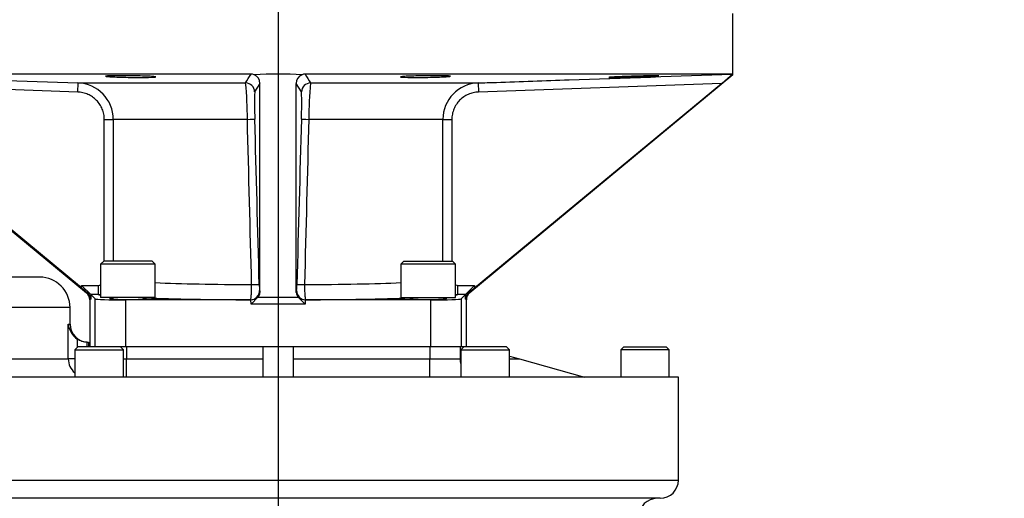
# Model space of a CAD drawing. Units: millimetres. Extents: x 0 to 594, y 0 to 420.
# Drawn here: x 120 to 152, y 194 to 209 of the extents above; entities that cross this region are included whole.
import ezdxf
from ezdxf.enums import TextEntityAlignment as Align
from ezdxf.lldxf.tags import DXFTag

# ---------------------------------------------------------------- set-up
doc = ezdxf.new("R2010")
doc.units = ezdxf.units.MM
for name, color, linetype in [('Default', 7, 'Continuous'), ('GB-IW11-SPURBOX_', 7, 'Continuous'), ('GB-IW11-SPURFLG_', 7, 'Continuous'), ('TSH-1', 7, 'Continuous')]:
    doc.layers.add(name, color=color, linetype=linetype)
doc.styles.add('SEACAD_Arial', font='arial.ttf')
tags = doc.linetypes.add('CENTER2', pattern=[28.575, 19.05, -3.175, 3.175, -3.175]).pattern_tags.tags
tags[10:11] = [DXFTag(74, 4), DXFTag(75, 0), DXFTag(340, '0'), DXFTag(46, 0.0), DXFTag(50, 0.0), DXFTag(44, 0.0), DXFTag(45, 0.0)]
tags[8:9] = [DXFTag(74, 4), DXFTag(75, 0), DXFTag(340, '0'), DXFTag(46, 0.0), DXFTag(50, 0.0), DXFTag(44, 0.0), DXFTag(45, 0.0)]
tags[6:7] = [DXFTag(74, 4), DXFTag(75, 0), DXFTag(340, '0'), DXFTag(46, 0.0), DXFTag(50, 0.0), DXFTag(44, 0.0), DXFTag(45, 0.0)]
tags[4:5] = [DXFTag(74, 4), DXFTag(75, 0), DXFTag(340, '0'), DXFTag(46, 0.0), DXFTag(50, 0.0), DXFTag(44, 0.0), DXFTag(45, 0.0)]
doc.dimstyles.new('ISO-InstDr', dxfattribs={"dimtxt": 3.2, "dimasz": 4.48, "dimexe": 1.6, "dimexo": 1.6, "dimgap": 0.8, "dimtad": 1, "dimdec": 0, "dimlfac": 10, "dimzin": 0, "dimdsep": 46, "dimtxsty": 'SEACAD_Arial', "dimblk1": '_SE_FILLED', "dimblk2": '_SE_FILLED', "dimsah": 1, "dimcen": 1.6, "dimadec": 0, "dimazin": 0, "dimtfac": 0.5, "dimtofl": 0, "dimtmove": 0, "dimatfit": 3, "dimfxl": 1, "dimtzin": 0, "dimarcsym": 0})

# ---------------------------------------------------------------- blocks, each defined once
blk = doc.blocks.new('SEANNOT_GROUP113')
at = {"layer": 'Default', "color": 7, "linetype": 'CENTER2'}
blk.add_line((128.301, 252.844), (128.301, 110.884), dxfattribs=at)
blk = doc.blocks.new('SE3')
at = {"layer": 'GB-IW11-SPURBOX_', "color": 7, "linetype": 'Continuous'}
for p, q in [((120.441, 200.884), (112.441, 200.884)), ((121.441, 199.884), (117.423, 199.884)), ((121.441, 199.334), (121.441, 199.884)), ((121.384, 199.334), (121.441, 199.334)), ((121.384, 198.184), (121.384, 199.334)), ((121.68, 198.837), (121.68, 198.563)), ((122.001, 198.584), (122.001, 198.734)), ((122.001, 198.734), (122.019, 198.734)), ((122.019, 198.734), (122.051, 198.734)), ((122.051, 198.734), (122.051, 198.584)), ((121.701, 198.584), (121.601, 198.484)), ((121.601, 198.484), (123.201, 198.484)), ((121.601, 198.484), (121.601, 197.584)), ((123.101, 198.584), (121.701, 198.584)), ((123.201, 198.484), (123.101, 198.584)), ((123.201, 197.584), (123.201, 198.484)), ((123.301, 198.584), (123.301, 198.184)), ((127.801, 198.584), (123.301, 198.584)), ((127.801, 198.584), (127.801, 197.584)), ((128.801, 198.584), (127.801, 198.584)), ((128.801, 198.584), (128.801, 197.584)), ((133.301, 198.584), (128.801, 198.584)), ((133.301, 198.584), (133.301, 198.184)), ((134.301, 198.584), (134.301, 198.184)), ((134.429, 198.584), (134.329, 198.484)), ((134.329, 198.484), (135.929, 198.484)), ((134.329, 198.484), (134.329, 197.584)), ((135.829, 198.584), (134.429, 198.584)), ((135.929, 198.484), (135.829, 198.584)), ((135.929, 197.584), (135.929, 198.484)), ((139.701, 198.584), (139.601, 198.484)), ((141.201, 198.484), (139.601, 198.484)), ((139.601, 198.484), (139.601, 197.584)), ((139.701, 198.584), (141.101, 198.584)), ((141.201, 198.484), (141.101, 198.584)), ((141.201, 197.584), (141.201, 198.484)), ((117.423, 198.184), (121.384, 198.184)), ((121.601, 198.184), (121.384, 198.184)), ((123.201, 198.184), (123.301, 198.184)), ((123.301, 198.184), (127.801, 198.184)), ((123.301, 197.584), (123.301, 198.184)), ((128.801, 198.184), (133.301, 198.184)), ((133.301, 198.184), (134.301, 198.184)), ((133.301, 197.584), (133.301, 198.184)), ((134.301, 198.184), (134.329, 198.184)), ((135.929, 198.277), (136.262, 198.184)), ((135.929, 198.184), (136.262, 198.184)), ((136.262, 198.184), (138.401, 197.584)), ((141.501, 197.584), (103.301, 197.584)), ((141.501, 194.184), (141.501, 197.584)), ((103.301, 194.184), (141.501, 194.184)), ((140.901, 193.584), (103.901, 193.584))]:
    blk.add_line(p, q, dxfattribs=at)
for centre, radius, start, end in [((120.441, 199.884), 1, 0, 90), ((122.071, 199.408), 0.691, 186.1173, 235.5859), ((122.041, 199.334), 0.6, 180, 270), ((121.984, 198.184), 0.6, 179.9887, 229.7286), ((134.901, 198.184), 0.6, 180, 197.5483), ((140.901, 194.184), 0.6, 270, 0), ((140.801, 192.984), 0.6, 90, 180)]:
    blk.add_arc(centre, radius, start, end, dxfattribs=at)
blk.add_open_spline([(122.001, 198.734), (121.944, 198.736), (121.888, 198.745), (121.806, 198.772), (121.78, 198.783), (121.728, 198.807), (121.704, 198.822), (121.68, 198.837)], degree=3, knots=[0, 0, 0, 0, 0.5, 0.5, 0.75, 0.75, 1, 1, 1, 1], dxfattribs=at)
at = {"layer": 'GB-IW11-SPURFLG_', "color": 7, "linetype": 'Continuous'}
for p, q in [((143.301, 207.557), (143.301, 209.584)), ((113.301, 207.557), (121.983, 200.37)), ((127.409, 207.584), (113.328, 207.584)), ((143.274, 207.584), (129.193, 207.584)), ((143.301, 207.557), (134.619, 200.37)), ((143.274, 207.584), (143.278, 207.575)), ((121.823, 200.53), (113.678, 207.272)), ((121.693, 206.993), (113.678, 207.272)), ((121.693, 206.993), (121.704, 207.293)), ((121.704, 207.293), (127.231, 207.293)), ((127.701, 207.28), (127.529, 207.001)), ((127.701, 200.377), (127.701, 207.28)), ((128.901, 200.377), (128.901, 207.28)), ((129.073, 207.001), (128.901, 207.28)), ((129.371, 207.293), (134.898, 207.293)), ((134.779, 200.53), (142.924, 207.272)), ((134.898, 207.293), (134.909, 206.993)), ((142.924, 207.272), (134.909, 206.993)), ((122.571, 201.409), (122.571, 206.093)), ((122.571, 206.093), (122.868, 206.093)), ((127.289, 206.093), (122.868, 206.093)), ((122.868, 206.093), (122.868, 201.409)), ((133.734, 206.093), (129.313, 206.093)), ((133.734, 201.409), (133.734, 206.093)), ((133.734, 206.093), (134.031, 206.093)), ((134.031, 206.093), (134.031, 201.409)), ((122.551, 201.409), (122.451, 201.309)), ((124.251, 201.309), (122.451, 201.309)), ((122.451, 201.309), (122.451, 200.209)), ((124.151, 201.409), (122.551, 201.409)), ((124.251, 201.309), (124.151, 201.409)), ((124.251, 200.209), (124.251, 201.309)), ((132.451, 201.409), (132.351, 201.309)), ((134.151, 201.309), (132.351, 201.309)), ((132.351, 201.309), (132.351, 200.209)), ((132.451, 201.409), (134.051, 201.409)), ((134.151, 201.309), (134.051, 201.409)), ((134.151, 200.209), (134.151, 201.309)), ((121.823, 200.53), (121.823, 200.612)), ((121.823, 200.612), (122.37, 200.612)), ((121.823, 200.612), (122.123, 200.312)), ((121.983, 200.37), (122.006, 200.381)), ((122.37, 200.312), (122.123, 200.312)), ((122.267, 200.168), (122.123, 200.312)), ((122.123, 200.312), (122.123, 200.154)), ((122.37, 200.612), (122.37, 200.312)), ((127.691, 200.445), (127.7, 200.432)), ((127.7, 200.432), (127.701, 200.377)), ((128.901, 200.377), (128.903, 200.432)), ((128.903, 200.432), (128.911, 200.445)), ((134.232, 200.612), (134.779, 200.612)), ((134.232, 200.312), (134.232, 200.612)), ((134.48, 200.312), (134.232, 200.312)), ((134.48, 200.312), (134.335, 200.168)), ((134.48, 200.312), (134.779, 200.612)), ((134.48, 200.154), (134.48, 200.312)), ((134.596, 200.381), (134.619, 200.37)), ((134.779, 200.612), (134.779, 200.53)), ((122.123, 200.154), (122.092, 200.139)), ((122.092, 200.139), (122.092, 198.584)), ((122.267, 198.584), (122.267, 200.168)), ((124.251, 200.209), (122.451, 200.209)), ((122.751, 200.209), (122.751, 200.171)), ((122.751, 200.192), (122.859, 200.192)), ((122.859, 200.209), (122.859, 200.192)), ((127.393, 200.134), (123.267, 200.134)), ((123.267, 200.134), (123.267, 198.584)), ((123.844, 200.209), (123.844, 200.192)), ((123.951, 200.192), (123.844, 200.192)), ((123.951, 200.171), (123.951, 200.209)), ((127.393, 200.134), (127.391, 200.137)), ((127.411, 199.993), (127.408, 200.134)), ((127.636, 200.224), (127.411, 199.993)), ((129.191, 199.993), (127.411, 199.993)), ((127.636, 200.224), (128.966, 200.224)), ((129.191, 199.993), (128.966, 200.224)), ((129.195, 200.134), (129.191, 199.993)), ((129.211, 200.137), (129.209, 200.134)), ((133.335, 200.134), (129.209, 200.134)), ((132.351, 200.209), (134.151, 200.209)), ((132.651, 200.209), (132.651, 200.171)), ((132.651, 200.192), (132.758, 200.192)), ((132.758, 200.209), (132.758, 200.192)), ((133.335, 198.584), (133.335, 200.134)), ((133.743, 200.209), (133.743, 200.192)), ((133.851, 200.192), (133.743, 200.192)), ((133.851, 200.171), (133.851, 200.209)), ((134.335, 200.168), (134.335, 198.584)), ((134.511, 200.139), (134.48, 200.154)), ((134.511, 198.584), (134.511, 200.139)), ((123.267, 198.584), (123.101, 198.584)), ((127.801, 198.584), (123.267, 198.584)), ((133.335, 198.584), (128.801, 198.584)), ((134.335, 198.584), (133.335, 198.584)), ((134.429, 198.584), (134.335, 198.584))]:
    blk.add_line(p, q, dxfattribs=at)
for centre, radius, start, end in [((-71.308, 328.941), 232.843, 328.50336, 328.58739), ((127.41, 207.286), 0.298, 70.3963, 90.0596), ((127.399, 207.285), 0.302, 359.0391, 68.4723), ((129.203, 207.285), 0.302, 111.5271, 180.9615), ((129.193, 207.283), 0.301, 90.026, 109.5181), ((309.42, 317.631), 211.168, 211.4083, 211.50095), ((137.356, 214.128), 8.832, 309.0804, 312.1094), ((121.665, 206.091), 1.203, 0.1359, 88.1455), ((114.428, 206.071), 12.862, 0.098, 5.4487), ((142.192, 206.071), 12.879, 174.5549, 179.8985), ((134.937, 206.09), 1.203, 91.8686, 179.8501), ((138.068, 206.605), 10.546, 177.8477, 182.7358), ((118.988, 206.603), 10.093, 357.1543, 2.2622), ((130.219, 200.669), 2.538, 180.5327, 185.0575), ((126.397, 200.668), 2.524, 354.9301, 359.4797), ((122.368, 200.812), 0.5, 270.2653, 279.6936), ((134.234, 200.812), 0.5, 260.2682, 269.7402)]:
    blk.add_arc(centre, radius, start, end, dxfattribs=at)
for centre, major_axis, ratio, start_param, end_param in [((128.301, 195.167), (15, 0), 0.827778, 1.51801, 1.623583), ((128.301, 195.14), (-14.996, -12.429), 0.026887, 3.119313, 3.17455), ((127.229, 206.993), (0.255, -0.158), 0.999183, 0.58328, 2.120831), ((129.373, 206.993), (-0.255, -0.158), 0.999183, 4.162355, 5.699905), ((127.234, 206.093), (0.3, 0.008), 0.005055, 4.897367, 6.260929), ((128.301, 161.704), (-5.499, 215.665), 0.000567, -1.389288, -1.363501), ((128.601, 161.712), (-5.799, 215.665), 0.000598, -1.38929, -1.363503), ((128.001, 161.712), (5.799, 215.665), 0.000598, 1.363503, 1.38929), ((129.368, 206.093), (-0.3, 0.008), 0.005055, 0.022256, 1.385819), ((128.301, 161.704), (5.499, 215.665), 0.000567, 1.363501, 1.389288), ((128.301, 200.844), (-5.5, 0), 0.038095, 0.743184, 1.411538), ((127.381, 200.637), (0.3, 0.008), 0.004335, 4.871589, 6.260929), ((129.221, 200.637), (-0.3, 0.008), 0.004335, 0.022256, 1.411596), ((128.301, 200.844), (5.5, 0), 0.038095, -1.411538, -0.743184), ((121.823, 200.543), (0.3, -0.249), 0.026887, -1.548516, -0.891399), ((121.791, 200.139), (-0.272, -0.128), 0.999256, 2.702206, 3.580979), ((121.823, 200.154), (0.256, -0.163), 0.962153, 0.583158, 1.461931), ((128.301, 200.344), (-6, 0), 0.034921, 0.151745, 0.224265), ((127.391, 200.437), (0.25, 0.166), 0.999122, 4.126254, 5.723144), ((127.4, 200.424), (0.287, 0.091), 0.95895, 4.443496, 5.992037), ((127.401, 200.382), (-0.3, 0.017), 0.826184, 2.520389, 3.189584), ((129.201, 200.382), (0.3, 0.017), 0.826184, 3.093601, 3.762796), ((129.202, 200.424), (-0.287, 0.091), 0.95895, 0.291148, 1.839689), ((129.211, 200.437), (-0.25, 0.166), 0.999122, 0.560041, 2.156931), ((128.301, 200.344), (6, 0), 0.034921, -0.224265, -0.151745), ((134.779, 200.154), (-0.256, -0.163), 0.962153, 4.821254, 5.700027), ((134.811, 200.139), (0.272, -0.128), 0.999256, 2.702206, 3.580979), ((134.779, 200.543), (-0.3, -0.249), 0.026887, 0.891399, 1.548516), ((123.267, 200.169), (-1, 0), 0.034921, 0.034907, 1.570796), ((123.351, 200.171), (0.6, 0), 0.034921, 3.141593, 6.283185), ((128.301, 200.344), (-6, 0), 0.034921, 0.759823, 1.418537), ((127.393, 200.434), (-0.166, 0.25), 0.999122, 2.555458, 2.603807), ((129.209, 200.434), (0.166, 0.25), 0.999122, 3.679378, 3.727727), ((128.301, 200.344), (6, 0), 0.034921, -1.418537, -0.759823), ((133.251, 200.171), (0.6, 0), 0.034921, 3.141593, 6.283185), ((133.335, 200.169), (1, 0), 0.034921, 4.712389, 6.248279)]:
    blk.add_ellipse(centre, major_axis=major_axis, ratio=ratio, start_param=start_param, end_param=end_param, dxfattribs=at)
for points, knots in [([(113.328, 207.584), (113.528, 207.577), (113.728, 207.57), (113.928, 207.563), (114.727, 207.535), (115.527, 207.507), (116.326, 207.48), (118.119, 207.417), (119.911, 207.355), (121.704, 207.293)], [0, 0, 0, 0, 0.071592, 0.071592, 0.071592, 0.357958, 0.357958, 0.357958, 1, 1, 1, 1]), ([(124.026, 207.515), (124.103, 207.512), (124.163, 207.508), (124.245, 207.501), (124.266, 207.497), (124.265, 207.486), (124.176, 207.48), (123.947, 207.476), (123.855, 207.475), (123.655, 207.475), (123.548, 207.476), (123.33, 207.479), (123.223, 207.481), (123.023, 207.487), (122.932, 207.49), (122.704, 207.501), (122.616, 207.509), (122.616, 207.519), (122.638, 207.522), (122.721, 207.527), (122.782, 207.529), (122.936, 207.532), (123.027, 207.532), (123.227, 207.532), (123.335, 207.532), (123.658, 207.528), (123.872, 207.522), (124.026, 207.515)], [0, 0, 0, 0, 0.0625, 0.0625, 0.125, 0.125, 0.25, 0.25, 0.3125, 0.3125, 0.375, 0.375, 0.4375, 0.4375, 0.5, 0.5, 0.625, 0.625, 0.6875, 0.6875, 0.75, 0.75, 0.8125, 0.8125, 0.875, 0.875, 1, 1, 1, 1]), ([(133.745, 207.53), (133.822, 207.529), (133.883, 207.527), (133.965, 207.522), (133.986, 207.519), (133.986, 207.509), (133.896, 207.501), (133.668, 207.49), (133.576, 207.487), (133.377, 207.481), (133.27, 207.479), (133.052, 207.476), (132.945, 207.475), (132.745, 207.475), (132.653, 207.476), (132.425, 207.48), (132.336, 207.486), (132.336, 207.497), (132.358, 207.501), (132.44, 207.508), (132.501, 207.512), (132.655, 207.519), (132.746, 207.522), (132.946, 207.527), (133.054, 207.529), (133.377, 207.533), (133.591, 207.533), (133.745, 207.53)], [0, 0, 0, 0, 0.0625, 0.0625, 0.125, 0.125, 0.25, 0.25, 0.3125, 0.3125, 0.375, 0.375, 0.4375, 0.4375, 0.5, 0.5, 0.625, 0.625, 0.6875, 0.6875, 0.75, 0.75, 0.8125, 0.8125, 0.875, 0.875, 1, 1, 1, 1]), ([(134.898, 207.293), (135.098, 207.3), (135.298, 207.307), (135.498, 207.313), (136.297, 207.341), (137.097, 207.369), (137.896, 207.397), (139.689, 207.459), (141.482, 207.521), (143.274, 207.584)], [0, 0, 0, 0, 0.071592, 0.071592, 0.071592, 0.357958, 0.357958, 0.357958, 1, 1, 1, 1]), ([(140.617, 207.53), (140.694, 207.532), (140.755, 207.532), (140.838, 207.532), (140.859, 207.532), (140.86, 207.528), (140.771, 207.522), (140.543, 207.512), (140.451, 207.508), (140.252, 207.501), (140.145, 207.497), (139.927, 207.49), (139.82, 207.487), (139.62, 207.481), (139.528, 207.479), (139.299, 207.474), (139.21, 207.474), (139.209, 207.479), (139.23, 207.481), (139.313, 207.487), (139.373, 207.49), (139.526, 207.497), (139.617, 207.501), (139.817, 207.508), (139.925, 207.512), (140.248, 207.522), (140.462, 207.528), (140.617, 207.53)], [0, 0, 0, 0, 0.0625, 0.0625, 0.125, 0.125, 0.25, 0.25, 0.3125, 0.3125, 0.375, 0.375, 0.4375, 0.4375, 0.5, 0.5, 0.625, 0.625, 0.6875, 0.6875, 0.75, 0.75, 0.8125, 0.8125, 0.875, 0.875, 1, 1, 1, 1]), ([(122.571, 206.093), (122.571, 206.152), (122.566, 206.209), (122.549, 206.294), (122.542, 206.322), (122.525, 206.378), (122.515, 206.405), (122.482, 206.486), (122.455, 206.536), (122.392, 206.633), (122.355, 206.679), (122.274, 206.761), (122.23, 206.798), (122.158, 206.848), (122.134, 206.863), (122.083, 206.891), (122.057, 206.904), (121.978, 206.939), (121.923, 206.957), (121.809, 206.983), (121.752, 206.991), (121.693, 206.993)], [0, 0, 0, 0, 0.125, 0.125, 0.1875, 0.1875, 0.25, 0.25, 0.375, 0.375, 0.5, 0.5, 0.625, 0.625, 0.6875, 0.6875, 0.75, 0.75, 0.875, 0.875, 1, 1, 1, 1]), ([(134.909, 206.993), (134.85, 206.991), (134.793, 206.983), (134.709, 206.964), (134.681, 206.956), (134.626, 206.938), (134.599, 206.928), (134.519, 206.893), (134.469, 206.865), (134.374, 206.799), (134.329, 206.762), (134.248, 206.679), (134.211, 206.634), (134.163, 206.562), (134.148, 206.537), (134.121, 206.485), (134.109, 206.459), (134.076, 206.379), (134.059, 206.324), (134.037, 206.21), (134.031, 206.152), (134.031, 206.093)], [0, 0, 0, 0, 0.125, 0.125, 0.1875, 0.1875, 0.25, 0.25, 0.375, 0.375, 0.5, 0.5, 0.625, 0.625, 0.6875, 0.6875, 0.75, 0.75, 0.875, 0.875, 1, 1, 1, 1]), ([(122.37, 200.612), (122.383, 200.612), (122.396, 200.614), (122.422, 200.618), (122.435, 200.622), (122.449, 200.628), (122.45, 200.629), (122.452, 200.63)], [0, 0, 0, 0, 0.125, 0.125, 0.25, 0.25, 0.2688448, 0.2688448, 0.2688448, 0.2688448]), ([(127.391, 200.137), (127.394, 200.138), (127.396, 200.142), (127.401, 200.157), (127.404, 200.167), (127.409, 200.193), (127.411, 200.209), (127.415, 200.245), (127.417, 200.266), (127.421, 200.312), (127.422, 200.337), (127.425, 200.391), (127.426, 200.419), (127.428, 200.478), (127.428, 200.509), (127.429, 200.573), (127.429, 200.605), (127.429, 200.637)], [0, 0, 0, 0, 0.125, 0.125, 0.25, 0.25, 0.375, 0.375, 0.5, 0.5, 0.625, 0.625, 0.75, 0.75, 0.875, 0.875, 1, 1, 1, 1]), ([(129.173, 200.637), (129.173, 200.605), (129.173, 200.573), (129.174, 200.51), (129.174, 200.479), (129.176, 200.42), (129.177, 200.391), (129.18, 200.338), (129.182, 200.312), (129.185, 200.266), (129.187, 200.246), (129.191, 200.209), (129.194, 200.193), (129.198, 200.167), (129.201, 200.157), (129.206, 200.142), (129.208, 200.138), (129.211, 200.137)], [0, 0, 0, 0, 0.125, 0.125, 0.25, 0.25, 0.375, 0.375, 0.5, 0.5, 0.625, 0.625, 0.75, 0.75, 0.875, 0.875, 1, 1, 1, 1]), ([(134.15, 200.63), (134.152, 200.629), (134.153, 200.628), (134.179, 200.617), (134.206, 200.612), (134.232, 200.612)], [0.7306755, 0.7306755, 0.7306755, 0.7306755, 0.75, 0.75, 1, 1, 1, 1])]:
    blk.add_open_spline(points, degree=3, knots=knots, dxfattribs=at)
blk = doc.blocks.new('DMBLK367')
at = {"layer": 'Default', "linetype": 'Continuous'}
for points in [[(81.737, 205.104), (83.231, 205.104), (82.484, 209.584)], [(81.737, 149.214), (82.484, 144.734), (83.231, 149.214)]]:
    blk.add_hatch(color=7, dxfattribs=at).paths.add_polyline_path(points)
at = {"layer": 'Default', "color": 7, "linetype": 'Continuous'}
for p, q in [((111.701, 209.584), (80.884, 209.584)), ((82.484, 144.734), (82.484, 209.584)), ((158.401, 144.734), (80.884, 144.734))]:
    blk.add_line(p, q, dxfattribs=at)
at = {"layer": 'Default', "color": 7, "linetype": 'Continuous', "style": 'SEACAD_Arial'}
for s, p in [(')', (78.484, 185.194)), ('25.53"', (78.484, 170.724)), ('649', (74.644, 170.724)), ('(', (78.484, 167.663))]:
    blk.add_text(s, height=3.2, rotation=90, dxfattribs=at).set_placement(p, align=Align.TOP_LEFT)
blk = doc.blocks.new('_SE_FILLED')
at = {"color": 0}
blk.add_line((0, 0), (-1, 0), dxfattribs=at)
blk.add_solid([(0, 0), (-1, -0.1665), (-1, 0.1665), (0, 0)], dxfattribs=at)
blk = doc.blocks.new('DMBLK369')
at = {"layer": 'Default', "linetype": 'Continuous'}
for points in [[(132.781, 94.21), (132.781, 95.704), (128.301, 94.957)], [(161.921, 94.21), (166.401, 94.957), (161.921, 95.704)]]:
    blk.add_hatch(color=7, dxfattribs=at).paths.add_polyline_path(points)
at = {"layer": 'Default', "color": 7, "linetype": 'Continuous'}
for p, q in [((128.301, 251.244), (128.301, 93.357)), ((166.401, 136.734), (166.401, 93.357)), ((128.301, 94.957), (166.401, 94.957))]:
    blk.add_line(p, q, dxfattribs=at)
at = {"layer": 'Default', "color": 7, "linetype": 'Continuous', "style": 'SEACAD_Arial'}
for s, p in [('381', (140.916, 102.797)), ('(', (137.855, 98.957)), ('15.00"', (140.916, 98.957)), (')', (155.386, 98.957))]:
    blk.add_text(s, height=3.2, dxfattribs=at).set_placement(p, align=Align.TOP_LEFT)
blk = doc.blocks.new('DMBLK370')
at = {"layer": 'Default', "linetype": 'Continuous'}
for points in [[(107.781, 72.26), (107.781, 73.753), (103.301, 73.006)], [(161.921, 72.26), (166.401, 73.006), (161.921, 73.753)]]:
    blk.add_hatch(color=7, dxfattribs=at).paths.add_polyline_path(points)
at = {"layer": 'Default', "color": 7, "linetype": 'Continuous'}
for p, q in [((103.301, 194.284), (103.301, 71.406)), ((166.401, 136.734), (166.401, 71.406)), ((166.401, 73.006), (103.301, 73.006))]:
    blk.add_line(p, q, dxfattribs=at)
at = {"layer": 'Default', "color": 7, "linetype": 'Continuous', "style": 'SEACAD_Arial'}
for s, p in [('631', (128.416, 80.846)), ('(', (125.355, 77.006)), (')', (142.886, 77.006)), ('24.84"', (128.416, 77.006))]:
    blk.add_text(s, height=3.2, dxfattribs=at).set_placement(p, align=Align.TOP_LEFT)

msp = doc.modelspace()

# ---------------------------------------------------------------- block references
at = {"layer": 'Default'}
msp.add_blockref('SEANNOT_GROUP113', (0, 0), dxfattribs=at)
at = {"layer": 'TSH-1'}
msp.add_blockref('SE3', (0, 0), dxfattribs=at)

# ---------------------------------------------------------------- dimensions: what is measured, and where the dimension line sits
at = {"layer": 'Default', "color": 7, "linetype": 'Continuous'}
for base, p1, p2, picture, middle in [((166.401, 94.957), (128.301, 252.844), (166.401, 144.734), 'DMBLK369', (147.351, 94.957)), ((103.301, 73.006), (166.401, 144.734), (103.301, 195.884), 'DMBLK370', (134.851, 73.006))]:
    dim = msp.add_linear_dim(base=base, p1=p1, p2=p2, text='\\A1;<>', dimstyle='ISO-InstDr', override={"dimpost": '\\X'}, dxfattribs=at)
    dim.commit()
    dim.dimension.update_dxf_attribs({"geometry": picture, "text_midpoint": middle, "dimtype": 160})
dim = msp.add_linear_dim(base=(82.484154838, 209.583968776), p1=(166.401064831, 144.733968776), p2=(113.301064831, 209.583968776), angle=90, text='\\A1;<>', dimstyle='ISO-InstDr', override={"dimpost": '\\X'}, dxfattribs=at)
dim.commit()
dim.dimension.update_dxf_attribs({"geometry": 'DMBLK367', "text_midpoint": (82.484154838, 177.15897004), "dimtype": 160})

doc.saveas('drawing.dxf')
